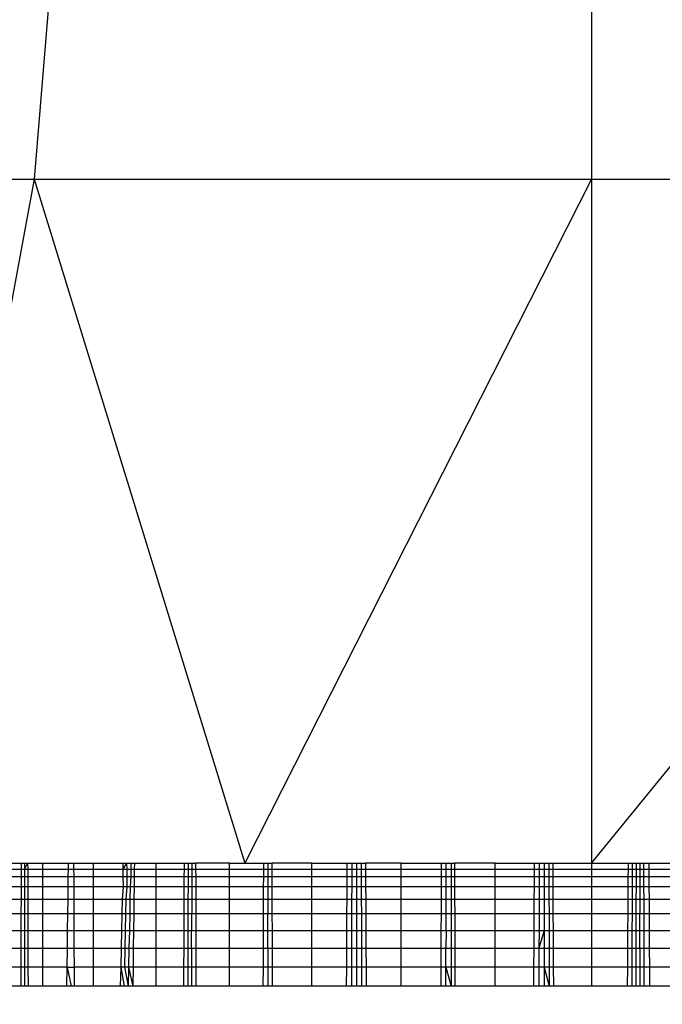
# Model space of a CAD drawing. Units: millimetres. Extents: x 33359 to 43965, y -2922 to 10726.
# Drawn here: x 39093 to 39098, y 6600 to 6608 of the extents above; entities that cross this region are included whole.
import ezdxf

# ---------------------------------------------------------------- set-up
doc = ezdxf.new("R2010")
doc.units = ezdxf.units.MM
doc.layers.add('Strefa bezpieczna', color=8, linetype='Continuous')
doc.dimstyles.get("Standard").update_dxf_attribs({"dimtxt": 180, "dimasz": 200, "dimexe": 0.18, "dimexo": 0.0625, "dimgap": 200, "dimtad": 0, "dimtih": 1, "dimtoh": 1, "dimlfac": 0.001, "dimzin": 0, "dimdsep": 46, "dimtxsty": 'Standard', "dimcen": 0.09, "dimse1": 1, "dimse2": 1, "dimadec": 0, "dimazin": 0, "dimtfac": 1, "dimtdec": 4, "dimtofl": 0, "dimtmove": 0, "dimatfit": 3, "dimfxl": 1, "dimtolj": 1, "dimtzin": 0, "dimarcsym": 0})

# ---------------------------------------------------------------- blocks, each defined once
blk = doc.blocks.new('*D1')
at = {"layer": 'Defpoints', "color": 0, "transparency": 16777216}
for p in [(43964.5235, 10607.4992), (43964.5235, 5359.5701), (35476.6384, 2678.8771)]:
    blk.add_point(p, dxfattribs=at)
at = {"layer": 'Strefa bezpieczna', "color": 0, "lineweight": -2, "transparency": 16777216}
for p, q in [((35676.6384, 10607.4992), (39250.581, 10607.4992)), ((43764.5235, 10607.4992), (40190.581, 10607.4992))]:
    blk.add_line(p, q, dxfattribs=at)
at = {"layer": 'Strefa bezpieczna', "color": 0, "transparency": 16777216}
for points in [[(35676.6384, 10640.8325), (35676.6384, 10574.1658), (35476.6384, 10607.4992)], [(43764.5235, 10640.8325), (43764.5235, 10574.1658), (43964.5235, 10607.4992)]]:
    blk.add_solid(points, dxfattribs=at)
at = {"layer": 'Strefa bezpieczna', "color": 0, "transparency": 16777216, "insert": (39720.581, 10607.4992), "char_height": 180, "attachment_point": 5}
blk.add_mtext('\\A1;8.49', dxfattribs=at)
blk = doc.blocks.new('*D2')
at = {"layer": 'Defpoints', "color": 0, "transparency": 16777216}
for p in [(42004.1415, 10057.7799), (42004.1415, 5590.0129), (37045.7638, 5366.5129)]:
    blk.add_point(p, dxfattribs=at)
at = {"layer": 'Strefa bezpieczna', "color": 0, "lineweight": -2, "transparency": 16777216}
for p, q in [((37245.7638, 10057.7799), (38897.4366, 10057.7799)), ((41804.1415, 10057.7799), (39837.4366, 10057.7799))]:
    blk.add_line(p, q, dxfattribs=at)
at = {"layer": 'Strefa bezpieczna', "color": 0, "transparency": 16777216}
for points in [[(37245.7638, 10091.1133), (37245.7638, 10024.4466), (37045.7638, 10057.7799)], [(41804.1415, 10091.1133), (41804.1415, 10024.4466), (42004.1415, 10057.7799)]]:
    blk.add_solid(points, dxfattribs=at)
at = {"layer": 'Strefa bezpieczna', "color": 0, "transparency": 16777216, "insert": (39367.4366, 10057.7799), "char_height": 180, "attachment_point": 5}
blk.add_mtext('\\A1;4.96', dxfattribs=at)

msp = doc.modelspace()

# ---------------------------------------------------------------- linework, layer by layer
for p, q in [((39093.1134, 6612.051), (39092.6751, 6606.7345)), ((39097.2022, 6612.051), (39097.2022, 6606.7345)), ((39088.4566, 6606.7345), (39092.6751, 6606.7345)), ((39092.6751, 6606.7345), (39091.6399, 6601.1782)), ((39092.6751, 6606.7345), (39097.2022, 6606.7345)), ((39092.6751, 6606.7345), (39094.3864, 6601.1782)), ((39097.2022, 6606.7345), (39094.3864, 6601.1782)), ((39097.2022, 6606.7345), (39101.7293, 6606.7345)), ((39097.2022, 6606.7345), (39097.2022, 6601.1782)), ((39097.2022, 6601.1782), (39101.7293, 6606.7345)), ((39092.447, 6601.1782), (39092.5962, 6601.1782)), ((39092.5694, 6601.1782), (39092.5693, 6601.1292)), ((39092.5962, 6601.1782), (39092.6231, 6601.1782)), ((39092.5962, 6601.1782), (39092.5962, 6601.1292)), ((39092.6231, 6601.1782), (39092.5962, 6601.1292)), ((39092.6231, 6601.1782), (39092.7472, 6601.1782)), ((39092.6231, 6601.1782), (39092.6233, 6601.1292)), ((39092.7472, 6601.1782), (39092.9549, 6601.1782)), ((39092.7472, 6601.1292), (39092.7472, 6601.1782)), ((39092.9542, 6601.1292), (39092.9549, 6601.1782)), ((39092.9549, 6601.1782), (39092.999, 6601.1782)), ((39092.999, 6601.1782), (39093.1572, 6601.1782)), ((39092.9993, 6601.1292), (39092.999, 6601.1782)), ((39093.1572, 6601.1782), (39093.3959, 6601.1782)), ((39093.1572, 6601.1292), (39093.1572, 6601.1782)), ((39093.3959, 6601.1782), (39093.3964, 6601.1292)), ((39093.3959, 6601.1782), (39093.4265, 6601.1782)), ((39093.4265, 6601.1782), (39093.3964, 6601.1292)), ((39093.4265, 6601.1782), (39093.4272, 6601.1292)), ((39093.4265, 6601.1782), (39093.4599, 6601.1782)), ((39093.4599, 6601.1782), (39093.4607, 6601.1292)), ((39093.4599, 6601.1782), (39093.4899, 6601.1782)), ((39093.4899, 6601.1782), (39093.4893, 6601.1292)), ((39093.4899, 6601.1782), (39093.6667, 6601.1782)), ((39093.6667, 6601.1782), (39093.8931, 6601.1782)), ((39093.6667, 6601.1292), (39093.6667, 6601.1782)), ((39093.8931, 6601.1782), (39093.8929, 6601.1292)), ((39093.8931, 6601.1782), (39093.9552, 6601.1782)), ((39093.9257, 6601.1782), (39093.9256, 6601.1292)), ((39093.9552, 6601.1782), (39093.9551, 6600.8853)), ((39093.9552, 6601.1782), (39093.9874, 6601.1782)), ((39093.9874, 6601.1782), (39093.9875, 6601.1292)), ((39094.2633, 6601.1782), (39093.9874, 6601.1782)), ((39094.2633, 6601.1782), (39094.3864, 6601.1782)), ((39094.2633, 6601.1292), (39094.2633, 6601.1782)), ((39094.3864, 6601.1782), (39094.5404, 6601.1782)), ((39094.5403, 6601.1292), (39094.5404, 6601.1782)), ((39094.5404, 6601.1782), (39094.5743, 6601.1782)), ((39094.5743, 6601.1782), (39094.5739, 6600.8853)), ((39094.5743, 6601.1782), (39094.6096, 6601.1782)), ((39094.6097, 6601.1292), (39094.6096, 6601.1782)), ((39094.9323, 6601.1782), (39094.6096, 6601.1782)), ((39094.9323, 6601.1292), (39094.9323, 6601.1782)), ((39094.9323, 6601.1782), (39095.2185, 6601.1782)), ((39095.2183, 6601.1292), (39095.2185, 6601.1782)), ((39095.2185, 6601.1782), (39095.2552, 6601.1782)), ((39095.2552, 6601.1782), (39095.2551, 6601.1292)), ((39095.2552, 6601.1782), (39095.293, 6601.1782)), ((39095.293, 6601.1782), (39095.3318, 6601.1782)), ((39095.293, 6601.1782), (39095.293, 6601.1292)), ((39095.3318, 6601.1782), (39095.3668, 6601.1782)), ((39095.3318, 6601.1782), (39095.332, 6601.1292)), ((39095.3668, 6601.1782), (39095.3671, 6601.1292)), ((39095.6572, 6601.1782), (39095.3668, 6601.1782)), ((39095.6572, 6601.1782), (39095.9817, 6601.1782)), ((39095.6572, 6601.1292), (39095.6572, 6601.1782)), ((39095.9817, 6601.1782), (39095.9815, 6601.1292)), ((39095.9817, 6601.1782), (39096.0214, 6601.1782)), ((39096.0213, 6601.1292), (39096.0214, 6601.1782)), ((39096.0214, 6601.1782), (39096.0617, 6601.1782)), ((39096.0617, 6601.1782), (39096.0893, 6601.1782)), ((39096.0617, 6601.1782), (39096.0618, 6601.1292)), ((39096.0893, 6601.1782), (39096.0895, 6601.1292)), ((39096.4201, 6601.1782), (39096.0893, 6601.1782)), ((39096.4201, 6601.1782), (39096.7365, 6601.1782)), ((39096.4201, 6601.1292), (39096.4201, 6601.1782)), ((39096.7365, 6601.1782), (39096.7363, 6601.1292)), ((39096.7365, 6601.1782), (39096.7774, 6601.1782)), ((39096.7774, 6601.1782), (39096.7773, 6601.1292)), ((39096.7774, 6601.1782), (39096.8187, 6601.1782)), ((39096.8187, 6601.1782), (39096.8557, 6601.1782)), ((39096.8187, 6601.1782), (39096.8187, 6601.1292)), ((39096.8557, 6601.1782), (39096.8869, 6601.1782)), ((39096.8557, 6601.1782), (39096.8559, 6601.1292)), ((39096.8869, 6601.1782), (39097.2022, 6601.1782)), ((39096.8869, 6601.1782), (39096.8872, 6601.1292)), ((39097.2022, 6601.1782), (39097.2022, 6601.1292)), ((39097.2022, 6601.1782), (39097.5018, 6601.1782)), ((39097.5015, 6601.1292), (39097.5018, 6601.1782)), ((39097.5018, 6601.1782), (39097.5332, 6601.1782)), ((39097.5332, 6601.1782), (39097.533, 6601.1292)), ((39097.5332, 6601.1782), (39097.5642, 6601.1782)), ((39097.5642, 6601.1782), (39097.5641, 6601.1292)), ((39097.5642, 6601.1782), (39097.595, 6601.1782)), ((39097.595, 6601.1782), (39097.5949, 6600.8853)), ((39097.595, 6601.1782), (39097.6254, 6601.1782)), ((39097.6254, 6601.1782), (39097.668, 6601.1782)), ((39097.6254, 6601.1782), (39097.6255, 6601.1292)), ((39097.668, 6601.1782), (39097.9844, 6601.1782)), ((39097.668, 6601.1782), (39097.6682, 6601.1292)), ((39092.447, 6601.1292), (39092.5693, 6601.1292)), ((39092.447, 6601.0692), (39092.5693, 6601.0692)), ((39092.5693, 6601.0692), (39092.5692, 6600.9872)), ((39092.5693, 6601.1292), (39092.5962, 6601.1292)), ((39092.5693, 6601.1292), (39092.5693, 6601.0692)), ((39092.5693, 6601.0692), (39092.5962, 6601.0692)), ((39092.5962, 6601.1292), (39092.5962, 6601.0692)), ((39092.5962, 6601.1292), (39092.6233, 6601.1292)), ((39092.5962, 6601.0692), (39092.5963, 6600.9872)), ((39092.5962, 6601.0692), (39092.6234, 6601.0692)), ((39092.6233, 6601.1292), (39092.6234, 6601.0692)), ((39092.6233, 6601.1292), (39092.7472, 6601.1292)), ((39092.6234, 6601.0692), (39092.6237, 6600.9872)), ((39092.6234, 6601.0692), (39092.7472, 6601.0692)), ((39092.7472, 6601.0692), (39092.7472, 6601.1292)), ((39092.7472, 6601.1292), (39092.9542, 6601.1292)), ((39092.7472, 6600.9872), (39092.7472, 6601.0692)), ((39092.7472, 6601.0692), (39092.9534, 6601.0692)), ((39092.9523, 6600.9872), (39092.9534, 6601.0692)), ((39092.9534, 6601.0692), (39092.9542, 6601.1292)), ((39092.9534, 6601.0692), (39092.9995, 6601.0692)), ((39092.9542, 6601.1292), (39092.9993, 6601.1292)), ((39092.9995, 6601.0692), (39092.9993, 6601.1292)), ((39092.9993, 6601.1292), (39093.1572, 6601.1292)), ((39092.9999, 6600.9872), (39092.9995, 6601.0692)), ((39092.9995, 6601.0692), (39093.1572, 6601.0692)), ((39093.1572, 6601.0692), (39093.1572, 6601.1292)), ((39093.1572, 6601.1292), (39093.3964, 6601.1292)), ((39093.1572, 6600.9872), (39093.1572, 6601.0692)), ((39093.1572, 6601.0692), (39093.397, 6601.0692)), ((39093.3964, 6601.1292), (39093.397, 6601.0692)), ((39093.3964, 6601.1292), (39093.4272, 6601.1292)), ((39093.397, 6601.0692), (39093.3978, 6600.9872)), ((39093.397, 6601.0692), (39093.428, 6601.0692)), ((39093.4272, 6601.1292), (39093.428, 6601.0692)), ((39093.4272, 6601.1292), (39093.4607, 6601.1292)), ((39093.428, 6601.0692), (39093.429, 6600.9872)), ((39093.428, 6601.0692), (39093.4617, 6601.0692)), ((39093.4617, 6601.0692), (39093.4561, 6600.9872)), ((39093.4607, 6601.1292), (39093.4617, 6601.0692)), ((39093.4607, 6601.1292), (39093.4893, 6601.1292)), ((39093.4617, 6601.0692), (39093.4885, 6601.0692)), ((39093.4885, 6601.0692), (39093.4874, 6600.9872)), ((39093.4893, 6601.1292), (39093.4885, 6601.0692)), ((39093.4885, 6601.0692), (39093.6667, 6601.0692)), ((39093.4893, 6601.1292), (39093.6667, 6601.1292)), ((39093.6667, 6601.0692), (39093.6667, 6601.1292)), ((39093.6667, 6601.1292), (39093.8929, 6601.1292)), ((39093.6667, 6600.9872), (39093.6667, 6601.0692)), ((39093.6667, 6601.0692), (39093.8927, 6601.0692)), ((39093.8927, 6601.0692), (39093.8923, 6600.9872)), ((39093.8929, 6601.1292), (39093.8927, 6601.0692)), ((39093.8927, 6601.0692), (39093.9255, 6601.0692)), ((39093.8929, 6601.1292), (39093.9256, 6601.1292)), ((39093.9255, 6601.0692), (39093.9254, 6600.9872)), ((39093.9256, 6601.1292), (39093.9255, 6601.0692)), ((39093.9255, 6601.0692), (39093.9877, 6601.0692)), ((39093.9256, 6601.1292), (39093.9875, 6601.1292)), ((39093.9875, 6601.1292), (39093.9877, 6601.0692)), ((39093.9875, 6601.1292), (39094.2633, 6601.1292)), ((39093.9877, 6601.0692), (39093.9878, 6600.9872)), ((39093.9877, 6601.0692), (39094.2633, 6601.0692)), ((39094.2633, 6601.0692), (39094.2633, 6601.1292)), ((39094.2633, 6601.1292), (39094.5403, 6601.1292)), ((39094.2633, 6600.9872), (39094.2633, 6601.0692)), ((39094.2633, 6601.0692), (39094.54, 6601.0692)), ((39094.5397, 6600.9872), (39094.54, 6601.0692)), ((39094.54, 6601.0692), (39094.5403, 6601.1292)), ((39094.54, 6601.0692), (39094.6097, 6601.0692)), ((39094.5403, 6601.1292), (39094.6097, 6601.1292)), ((39094.6097, 6601.0692), (39094.6097, 6601.1292)), ((39094.6097, 6601.1292), (39094.9323, 6601.1292)), ((39094.6098, 6600.9872), (39094.6097, 6601.0692)), ((39094.6097, 6601.0692), (39094.9323, 6601.0692)), ((39094.9323, 6601.0692), (39094.9323, 6601.1292)), ((39094.9323, 6601.1292), (39095.2183, 6601.1292)), ((39094.9323, 6600.9872), (39094.9323, 6601.0692)), ((39094.9323, 6601.0692), (39095.218, 6601.0692)), ((39095.2175, 6600.9872), (39095.218, 6601.0692)), ((39095.218, 6601.0692), (39095.2183, 6601.1292)), ((39095.218, 6601.0692), (39095.2549, 6601.0692)), ((39095.2183, 6601.1292), (39095.2551, 6601.1292)), ((39095.2549, 6601.0692), (39095.2547, 6600.9872)), ((39095.2551, 6601.1292), (39095.2549, 6601.0692)), ((39095.2549, 6601.0692), (39095.293, 6601.0692)), ((39095.2551, 6601.1292), (39095.293, 6601.1292)), ((39095.293, 6601.1292), (39095.293, 6601.0692)), ((39095.293, 6601.1292), (39095.332, 6601.1292)), ((39095.293, 6601.0692), (39095.293, 6600.9872)), ((39095.293, 6601.0692), (39095.3321, 6601.0692)), ((39095.332, 6601.1292), (39095.3321, 6601.0692)), ((39095.332, 6601.1292), (39095.3671, 6601.1292)), ((39095.3321, 6601.0692), (39095.3323, 6600.9872)), ((39095.3321, 6601.0692), (39095.3674, 6601.0692)), ((39095.3671, 6601.1292), (39095.3674, 6601.0692)), ((39095.3671, 6601.1292), (39095.6572, 6601.1292)), ((39095.3674, 6601.0692), (39095.3679, 6600.9872)), ((39095.3674, 6601.0692), (39095.6572, 6601.0692)), ((39095.6572, 6601.0692), (39095.6572, 6601.1292)), ((39095.6572, 6601.1292), (39095.9815, 6601.1292)), ((39095.6572, 6600.9872), (39095.6572, 6601.0692)), ((39095.6572, 6601.0692), (39095.9812, 6601.0692)), ((39095.9812, 6601.0692), (39095.9809, 6600.9872)), ((39095.9815, 6601.1292), (39095.9812, 6601.0692)), ((39095.9812, 6601.0692), (39096.0212, 6601.0692)), ((39095.9815, 6601.1292), (39096.0213, 6601.1292)), ((39096.0211, 6600.9872), (39096.0212, 6601.0692)), ((39096.0212, 6601.0692), (39096.0213, 6601.1292)), ((39096.0212, 6601.0692), (39096.0619, 6601.0692)), ((39096.0213, 6601.1292), (39096.0618, 6601.1292)), ((39096.0618, 6601.1292), (39096.0619, 6601.0692)), ((39096.0618, 6601.1292), (39096.0895, 6601.1292)), ((39096.0619, 6601.0692), (39096.062, 6600.9872)), ((39096.0619, 6601.0692), (39096.0898, 6601.0692)), ((39096.0895, 6601.1292), (39096.0898, 6601.0692)), ((39096.0895, 6601.1292), (39096.4201, 6601.1292)), ((39096.0898, 6601.0692), (39096.0901, 6600.9872)), ((39096.0898, 6601.0692), (39096.4201, 6601.0692)), ((39096.4201, 6601.0692), (39096.4201, 6601.1292)), ((39096.4201, 6601.1292), (39096.7363, 6601.1292)), ((39096.4201, 6600.9872), (39096.4201, 6601.0692)), ((39096.4201, 6601.0692), (39096.7359, 6601.0692)), ((39096.7359, 6601.0692), (39096.7355, 6600.9872)), ((39096.7363, 6601.1292), (39096.7359, 6601.0692)), ((39096.7359, 6601.0692), (39096.7772, 6601.0692)), ((39096.7363, 6601.1292), (39096.7773, 6601.1292)), ((39096.7772, 6601.0692), (39096.7769, 6600.9872)), ((39096.7773, 6601.1292), (39096.7772, 6601.0692)), ((39096.7772, 6601.0692), (39096.8187, 6601.0692)), ((39096.7773, 6601.1292), (39096.8187, 6601.1292)), ((39096.8187, 6601.1292), (39096.8187, 6601.0692)), ((39096.8187, 6601.1292), (39096.8559, 6601.1292)), ((39096.8187, 6601.0692), (39096.8188, 6600.9872)), ((39096.8187, 6601.0692), (39096.8561, 6601.0692)), ((39096.8559, 6601.1292), (39096.8561, 6601.0692)), ((39096.8559, 6601.1292), (39096.8872, 6601.1292)), ((39096.8561, 6601.0692), (39096.8564, 6600.9872)), ((39096.8561, 6601.0692), (39096.8876, 6601.0692)), ((39096.8872, 6601.1292), (39096.8876, 6601.0692)), ((39096.8872, 6601.1292), (39097.2022, 6601.1292)), ((39096.8876, 6601.0692), (39096.888, 6600.9872)), ((39096.8876, 6601.0692), (39097.2022, 6601.0692)), ((39097.2022, 6601.1292), (39097.2022, 6601.0692)), ((39097.2022, 6601.1292), (39097.5015, 6601.1292)), ((39097.2022, 6601.0692), (39097.2022, 6600.9872)), ((39097.2022, 6601.0692), (39097.5011, 6601.0692)), ((39097.5005, 6600.9872), (39097.5011, 6601.0692)), ((39097.5011, 6601.0692), (39097.5015, 6601.1292)), ((39097.5011, 6601.0692), (39097.5327, 6601.0692)), ((39097.5015, 6601.1292), (39097.533, 6601.1292)), ((39097.5327, 6601.0692), (39097.5323, 6600.9872)), ((39097.533, 6601.1292), (39097.5327, 6601.0692)), ((39097.5327, 6601.0692), (39097.564, 6601.0692)), ((39097.533, 6601.1292), (39097.5641, 6601.1292)), ((39097.564, 6601.0692), (39097.5638, 6600.9872)), ((39097.5641, 6601.1292), (39097.564, 6601.0692)), ((39097.564, 6601.0692), (39097.6256, 6601.0692)), ((39097.5641, 6601.1292), (39097.6255, 6601.1292)), ((39097.6255, 6601.1292), (39097.6256, 6601.0692)), ((39097.6255, 6601.1292), (39097.6682, 6601.1292)), ((39097.6256, 6601.0692), (39097.6258, 6600.9872)), ((39097.6256, 6601.0692), (39097.6686, 6601.0692)), ((39097.6682, 6601.1292), (39097.6686, 6601.0692)), ((39097.6682, 6601.1292), (39097.9844, 6601.1292)), ((39097.6686, 6601.0692), (39097.669, 6600.9872)), ((39097.6686, 6601.0692), (39097.9844, 6601.0692)), ((39092.5692, 6600.9872), (39092.447, 6600.9872)), ((39092.5692, 6600.9872), (39092.5691, 6600.8853)), ((39092.5963, 6600.9872), (39092.5692, 6600.9872)), ((39092.5963, 6600.9872), (39092.5964, 6600.8853)), ((39092.6237, 6600.9872), (39092.5963, 6600.9872)), ((39092.6237, 6600.9872), (39092.6239, 6600.8853)), ((39092.7472, 6600.9872), (39092.6237, 6600.9872)), ((39092.7472, 6600.8853), (39092.7472, 6600.9872)), ((39092.9523, 6600.9872), (39092.7472, 6600.9872)), ((39092.951, 6600.8853), (39092.9523, 6600.9872)), ((39092.9999, 6600.9872), (39092.9523, 6600.9872)), ((39093.0003, 6600.8853), (39092.9999, 6600.9872)), ((39093.1572, 6600.9872), (39092.9999, 6600.9872)), ((39093.1572, 6600.8853), (39093.1572, 6600.9872)), ((39093.3978, 6600.9872), (39093.1572, 6600.9872)), ((39093.3978, 6600.9872), (39093.3899, 6600.8853)), ((39093.429, 6600.9872), (39093.3978, 6600.9872)), ((39093.429, 6600.9872), (39093.4205, 6600.8853)), ((39093.4561, 6600.9872), (39093.429, 6600.9872)), ((39093.4561, 6600.9872), (39093.454, 6600.8853)), ((39093.4874, 6600.9872), (39093.4561, 6600.9872)), ((39093.4874, 6600.9872), (39093.486, 6600.8853)), ((39093.6667, 6600.9872), (39093.4874, 6600.9872)), ((39093.6667, 6600.8853), (39093.6667, 6600.9872)), ((39093.8923, 6600.9872), (39093.6667, 6600.9872)), ((39093.8923, 6600.9872), (39093.8919, 6600.8853)), ((39093.9254, 6600.9872), (39093.8923, 6600.9872)), ((39093.9254, 6600.9872), (39093.9252, 6600.8853)), ((39093.9878, 6600.9872), (39093.9254, 6600.9872)), ((39093.9878, 6600.9872), (39093.988, 6600.8853)), ((39094.2633, 6600.9872), (39093.9878, 6600.9872)), ((39094.2633, 6600.8853), (39094.2633, 6600.9872)), ((39094.5397, 6600.9872), (39094.2633, 6600.9872)), ((39094.5393, 6600.8853), (39094.5397, 6600.9872)), ((39094.6098, 6600.9872), (39094.5397, 6600.9872)), ((39094.6099, 6600.8853), (39094.6098, 6600.9872)), ((39094.9323, 6600.9872), (39094.6098, 6600.9872)), ((39094.9323, 6600.8853), (39094.9323, 6600.9872)), ((39095.2175, 6600.9872), (39094.9323, 6600.9872)), ((39095.217, 6600.8853), (39095.2175, 6600.9872)), ((39095.2547, 6600.9872), (39095.2175, 6600.9872)), ((39095.2547, 6600.9872), (39095.2544, 6600.8853)), ((39095.293, 6600.9872), (39095.2547, 6600.9872)), ((39095.293, 6600.9872), (39095.293, 6600.8853)), ((39095.3323, 6600.9872), (39095.293, 6600.9872)), ((39095.3323, 6600.9872), (39095.3326, 6600.8853)), ((39095.3679, 6600.9872), (39095.3323, 6600.9872)), ((39095.3679, 6600.9872), (39095.3685, 6600.8853)), ((39095.6572, 6600.9872), (39095.3679, 6600.9872)), ((39095.6572, 6600.8853), (39095.6572, 6600.9872)), ((39095.9809, 6600.9872), (39095.6572, 6600.9872)), ((39095.9809, 6600.9872), (39095.9805, 6600.8853)), ((39096.0211, 6600.9872), (39095.9809, 6600.9872)), ((39096.021, 6600.8853), (39096.0211, 6600.9872)), ((39096.062, 6600.9872), (39096.0211, 6600.9872)), ((39096.062, 6600.9872), (39096.0622, 6600.8853)), ((39096.0901, 6600.9872), (39096.062, 6600.9872)), ((39096.0901, 6600.9872), (39096.0905, 6600.8853)), ((39096.4201, 6600.9872), (39096.0901, 6600.9872)), ((39096.4201, 6600.8853), (39096.4201, 6600.9872)), ((39096.7355, 6600.9872), (39096.4201, 6600.9872)), ((39096.7355, 6600.9872), (39096.7349, 6600.8853)), ((39096.7769, 6600.9872), (39096.7355, 6600.9872)), ((39096.7769, 6600.9872), (39096.7767, 6600.8853)), ((39096.8188, 6600.9872), (39096.7769, 6600.9872)), ((39096.8188, 6600.9872), (39096.8188, 6600.8853)), ((39096.8564, 6600.9872), (39096.8188, 6600.9872)), ((39096.8564, 6600.9872), (39096.8568, 6600.8853)), ((39096.888, 6600.9872), (39096.8564, 6600.9872)), ((39096.888, 6600.9872), (39096.8886, 6600.8853)), ((39097.2022, 6600.9872), (39096.888, 6600.9872)), ((39097.2022, 6600.9872), (39097.2022, 6600.8853)), ((39097.5005, 6600.9872), (39097.2022, 6600.9872)), ((39097.4998, 6600.8853), (39097.5005, 6600.9872)), ((39097.5323, 6600.9872), (39097.5005, 6600.9872)), ((39097.5323, 6600.9872), (39097.5318, 6600.8853)), ((39097.5638, 6600.9872), (39097.5323, 6600.9872)), ((39097.5638, 6600.9872), (39097.5635, 6600.8853)), ((39097.6258, 6600.9872), (39097.5638, 6600.9872)), ((39097.6258, 6600.9872), (39097.6259, 6600.8853)), ((39097.669, 6600.9872), (39097.6258, 6600.9872)), ((39097.669, 6600.9872), (39097.6696, 6600.8853)), ((39097.9844, 6600.9872), (39097.669, 6600.9872)), ((39092.447, 6600.8853), (39092.5691, 6600.8853)), ((39092.5691, 6600.8853), (39092.5689, 6600.766)), ((39092.5691, 6600.8853), (39092.5964, 6600.8853)), ((39092.5964, 6600.8853), (39092.5965, 6600.766)), ((39092.5964, 6600.8853), (39092.6239, 6600.8853)), ((39092.6239, 6600.8853), (39092.6243, 6600.766)), ((39092.6239, 6600.8853), (39092.7472, 6600.8853)), ((39092.7472, 6600.766), (39092.7472, 6600.8853)), ((39092.7472, 6600.8853), (39092.951, 6600.8853)), ((39092.9494, 6600.766), (39092.951, 6600.8853)), ((39092.951, 6600.8853), (39093.0003, 6600.8853)), ((39093.0009, 6600.766), (39093.0003, 6600.8853)), ((39093.0003, 6600.8853), (39093.1572, 6600.8853)), ((39093.1572, 6600.766), (39093.1572, 6600.8853)), ((39093.1572, 6600.8853), (39093.3899, 6600.8853)), ((39093.3899, 6600.8853), (39093.3874, 6600.766)), ((39093.3899, 6600.8853), (39093.4205, 6600.8853)), ((39093.4205, 6600.8853), (39093.4181, 6600.766)), ((39093.4205, 6600.8853), (39093.454, 6600.8853)), ((39093.454, 6600.8853), (39093.4516, 6600.766)), ((39093.454, 6600.8853), (39093.486, 6600.8853)), ((39093.486, 6600.8853), (39093.4844, 6600.766)), ((39093.486, 6600.8853), (39093.6667, 6600.8853)), ((39093.6667, 6600.766), (39093.6667, 6600.8853)), ((39093.6667, 6600.8853), (39093.8919, 6600.8853)), ((39093.8919, 6600.8853), (39093.8914, 6600.766)), ((39093.8919, 6600.8853), (39093.9252, 6600.8853)), ((39093.9252, 6600.8853), (39093.925, 6600.766)), ((39093.9252, 6600.8853), (39093.9551, 6600.8853)), ((39093.9551, 6600.8853), (39093.9551, 6600.766)), ((39093.9551, 6600.8853), (39093.988, 6600.8853)), ((39093.988, 6600.8853), (39093.9883, 6600.766)), ((39093.988, 6600.8853), (39094.2633, 6600.8853)), ((39094.2633, 6600.766), (39094.2633, 6600.8853)), ((39094.2633, 6600.8853), (39094.5393, 6600.8853)), ((39094.5389, 6600.766), (39094.5393, 6600.8853)), ((39094.5393, 6600.8853), (39094.5739, 6600.8853)), ((39094.5739, 6600.8853), (39094.5737, 6600.766)), ((39094.5739, 6600.8853), (39094.6099, 6600.8853)), ((39094.6101, 6600.766), (39094.6099, 6600.8853)), ((39094.6099, 6600.8853), (39094.9323, 6600.8853)), ((39094.9323, 6600.766), (39094.9323, 6600.8853)), ((39094.9323, 6600.8853), (39095.217, 6600.8853)), ((39095.2164, 6600.766), (39095.217, 6600.8853)), ((39095.217, 6600.8853), (39095.2544, 6600.8853)), ((39095.2544, 6600.8853), (39095.2541, 6600.766)), ((39095.2544, 6600.8853), (39095.293, 6600.8853)), ((39095.293, 6600.8853), (39095.293, 6600.766)), ((39095.293, 6600.8853), (39095.3326, 6600.8853)), ((39095.3326, 6600.8853), (39095.333, 6600.766)), ((39095.3326, 6600.8853), (39095.3685, 6600.8853)), ((39095.3685, 6600.8853), (39095.3692, 6600.766)), ((39095.3685, 6600.8853), (39095.6572, 6600.8853)), ((39095.6572, 6600.766), (39095.6572, 6600.8853)), ((39095.6572, 6600.8853), (39095.9805, 6600.8853)), ((39095.9805, 6600.8853), (39095.98, 6600.766)), ((39095.9805, 6600.8853), (39096.021, 6600.8853)), ((39096.0208, 6600.766), (39096.021, 6600.8853)), ((39096.021, 6600.8853), (39096.0622, 6600.8853)), ((39096.0622, 6600.8853), (39096.0624, 6600.766)), ((39096.0622, 6600.8853), (39096.0905, 6600.8853)), ((39096.0905, 6600.8853), (39096.091, 6600.766)), ((39096.0905, 6600.8853), (39096.4201, 6600.8853)), ((39096.4201, 6600.766), (39096.4201, 6600.8853)), ((39096.4201, 6600.8853), (39096.7349, 6600.8853)), ((39096.7349, 6600.8853), (39096.7343, 6600.766)), ((39096.7349, 6600.8853), (39096.7767, 6600.8853)), ((39096.7767, 6600.8853), (39096.7764, 6600.766)), ((39096.7767, 6600.8853), (39096.8188, 6600.8853)), ((39096.8188, 6600.8853), (39096.8188, 6600.766)), ((39096.8188, 6600.8853), (39096.8568, 6600.8853)), ((39096.8568, 6600.8853), (39096.8572, 6600.766)), ((39096.8568, 6600.8853), (39096.8886, 6600.8853)), ((39096.8886, 6600.8853), (39096.8893, 6600.766)), ((39096.8886, 6600.8853), (39097.2022, 6600.8853)), ((39097.2022, 6600.8853), (39097.2022, 6600.766)), ((39097.2022, 6600.8853), (39097.4998, 6600.8853)), ((39097.499, 6600.766), (39097.4998, 6600.8853)), ((39097.4998, 6600.8853), (39097.5318, 6600.8853)), ((39097.5318, 6600.8853), (39097.5313, 6600.766)), ((39097.5318, 6600.8853), (39097.5635, 6600.8853)), ((39097.5635, 6600.8853), (39097.5632, 6600.766)), ((39097.5635, 6600.8853), (39097.5949, 6600.8853)), ((39097.5949, 6600.8853), (39097.5948, 6600.766)), ((39097.5949, 6600.8853), (39097.6259, 6600.8853)), ((39097.6259, 6600.8853), (39097.6262, 6600.766)), ((39097.6259, 6600.8853), (39097.6696, 6600.8853)), ((39097.6696, 6600.8853), (39097.6702, 6600.766)), ((39097.6696, 6600.8853), (39097.9844, 6600.8853)), ((39092.5689, 6600.766), (39092.447, 6600.766)), ((39092.5689, 6600.766), (39092.5688, 6600.6322)), ((39092.5965, 6600.766), (39092.5689, 6600.766)), ((39092.5965, 6600.766), (39092.5966, 6600.6322)), ((39092.6243, 6600.766), (39092.5965, 6600.766)), ((39092.6243, 6600.766), (39092.6246, 6600.6322)), ((39092.7472, 6600.766), (39092.6243, 6600.766)), ((39092.7472, 6600.6322), (39092.7472, 6600.766)), ((39092.9494, 6600.766), (39092.7472, 6600.766)), ((39092.9476, 6600.6322), (39092.9494, 6600.766)), ((39093.0009, 6600.766), (39092.9494, 6600.766)), ((39093.0014, 6600.6322), (39093.0009, 6600.766)), ((39093.1572, 6600.766), (39093.0009, 6600.766)), ((39093.1572, 6600.6322), (39093.1572, 6600.766)), ((39093.3874, 6600.766), (39093.1572, 6600.766)), ((39093.3874, 6600.766), (39093.3846, 6600.6322)), ((39093.4181, 6600.766), (39093.3874, 6600.766)), ((39093.4181, 6600.766), (39093.4153, 6600.6322)), ((39093.4516, 6600.766), (39093.4181, 6600.766)), ((39093.4516, 6600.766), (39093.4489, 6600.6322)), ((39093.4844, 6600.766), (39093.4516, 6600.766)), ((39093.4844, 6600.766), (39093.4826, 6600.6322)), ((39093.6667, 6600.766), (39093.4844, 6600.766)), ((39093.6667, 6600.6322), (39093.6667, 6600.766)), ((39093.8914, 6600.766), (39093.6667, 6600.766)), ((39093.8914, 6600.766), (39093.8909, 6600.6322)), ((39093.925, 6600.766), (39093.8914, 6600.766)), ((39093.925, 6600.766), (39093.9247, 6600.6322)), ((39093.9551, 6600.766), (39093.925, 6600.766)), ((39093.955, 6600.4872), (39093.9551, 6600.766)), ((39093.9883, 6600.766), (39093.9551, 6600.766)), ((39093.9883, 6600.766), (39093.9886, 6600.6322)), ((39094.2633, 6600.766), (39093.9883, 6600.766)), ((39094.2633, 6600.6322), (39094.2633, 6600.766)), ((39094.5389, 6600.766), (39094.2633, 6600.766)), ((39094.5384, 6600.6322), (39094.5389, 6600.766)), ((39094.5737, 6600.766), (39094.5389, 6600.766)), ((39094.5734, 6600.4872), (39094.5737, 6600.766)), ((39094.6101, 6600.766), (39094.5737, 6600.766)), ((39094.6102, 6600.6322), (39094.6101, 6600.766)), ((39094.9323, 6600.766), (39094.6101, 6600.766)), ((39094.9323, 6600.6322), (39094.9323, 6600.766)), ((39095.2164, 6600.766), (39094.9323, 6600.766)), ((39095.2157, 6600.6322), (39095.2164, 6600.766)), ((39095.2541, 6600.766), (39095.2164, 6600.766)), ((39095.2541, 6600.766), (39095.2537, 6600.6322)), ((39095.293, 6600.766), (39095.2541, 6600.766)), ((39095.293, 6600.766), (39095.293, 6600.6322)), ((39095.333, 6600.766), (39095.293, 6600.766)), ((39095.333, 6600.766), (39095.3333, 6600.6322)), ((39095.3692, 6600.766), (39095.333, 6600.766)), ((39095.3692, 6600.766), (39095.37, 6600.6322)), ((39095.6572, 6600.766), (39095.3692, 6600.766)), ((39095.6572, 6600.6322), (39095.6572, 6600.766)), ((39095.98, 6600.766), (39095.6572, 6600.766)), ((39095.98, 6600.766), (39095.9795, 6600.6322)), ((39096.0208, 6600.766), (39095.98, 6600.766)), ((39096.0207, 6600.6322), (39096.0208, 6600.766)), ((39096.0624, 6600.766), (39096.0208, 6600.766)), ((39096.0624, 6600.766), (39096.0626, 6600.6322)), ((39096.091, 6600.766), (39096.0624, 6600.766)), ((39096.091, 6600.766), (39096.0916, 6600.6322)), ((39096.4201, 6600.766), (39096.091, 6600.766)), ((39096.4201, 6600.6322), (39096.4201, 6600.766)), ((39096.7343, 6600.766), (39096.4201, 6600.766)), ((39096.7343, 6600.766), (39096.7335, 6600.6322)), ((39096.7764, 6600.766), (39096.7343, 6600.766)), ((39096.7764, 6600.766), (39096.776, 6600.6322)), ((39096.8188, 6600.766), (39096.7764, 6600.766)), ((39096.8188, 6600.766), (39096.8189, 6600.6322)), ((39096.8572, 6600.766), (39096.8188, 6600.766)), ((39096.8572, 6600.766), (39096.8577, 6600.6322)), ((39096.8893, 6600.766), (39096.8572, 6600.766)), ((39096.8893, 6600.766), (39096.8901, 6600.6322)), ((39097.2022, 6600.766), (39096.8893, 6600.766)), ((39097.2022, 6600.766), (39097.2022, 6600.6322)), ((39097.499, 6600.766), (39097.2022, 6600.766)), ((39097.4981, 6600.6322), (39097.499, 6600.766)), ((39097.5313, 6600.766), (39097.499, 6600.766)), ((39097.5313, 6600.766), (39097.5307, 6600.6322)), ((39097.5632, 6600.766), (39097.5313, 6600.766)), ((39097.5632, 6600.766), (39097.5629, 6600.6322)), ((39097.5948, 6600.766), (39097.5632, 6600.766)), ((39097.6262, 6600.766), (39097.5948, 6600.766)), ((39097.5948, 6600.4872), (39097.5948, 6600.766)), ((39097.6262, 6600.766), (39097.6264, 6600.6322)), ((39097.6702, 6600.766), (39097.6262, 6600.766)), ((39097.6702, 6600.766), (39097.671, 6600.6322)), ((39097.9844, 6600.766), (39097.6702, 6600.766)), ((39092.447, 6600.6322), (39092.5688, 6600.6322)), ((39092.5688, 6600.6322), (39092.5686, 6600.4872)), ((39092.5688, 6600.6322), (39092.5966, 6600.6322)), ((39092.5966, 6600.6322), (39092.5967, 6600.4872)), ((39092.5966, 6600.6322), (39092.6246, 6600.6322)), ((39092.6246, 6600.6322), (39092.625, 6600.4872)), ((39092.6246, 6600.6322), (39092.7472, 6600.6322)), ((39092.7472, 6600.4872), (39092.7472, 6600.6322)), ((39092.7472, 6600.6322), (39092.9476, 6600.6322)), ((39092.9456, 6600.4872), (39092.9476, 6600.6322)), ((39092.9476, 6600.6322), (39093.0014, 6600.6322)), ((39093.0021, 6600.4872), (39093.0014, 6600.6322)), ((39093.0014, 6600.6322), (39093.1572, 6600.6322)), ((39093.1572, 6600.4872), (39093.1572, 6600.6322)), ((39093.1572, 6600.6322), (39093.3846, 6600.6322)), ((39093.3846, 6600.6322), (39093.3816, 6600.4872)), ((39093.3846, 6600.6322), (39093.4153, 6600.6322)), ((39093.4153, 6600.6322), (39093.4123, 6600.4872)), ((39093.4153, 6600.6322), (39093.4489, 6600.6322)), ((39093.4489, 6600.6322), (39093.446, 6600.4872)), ((39093.4489, 6600.6322), (39093.4826, 6600.6322)), ((39093.4826, 6600.6322), (39093.4807, 6600.4872)), ((39093.4826, 6600.6322), (39093.6667, 6600.6322)), ((39093.6667, 6600.4872), (39093.6667, 6600.6322)), ((39093.6667, 6600.6322), (39093.8909, 6600.6322)), ((39093.8909, 6600.6322), (39093.8903, 6600.4872)), ((39093.8909, 6600.6322), (39093.9247, 6600.6322)), ((39093.9247, 6600.6322), (39093.9244, 6600.4872)), ((39093.9247, 6600.6322), (39093.9886, 6600.6322)), ((39093.9886, 6600.6322), (39093.9889, 6600.4872)), ((39093.9886, 6600.6322), (39094.2633, 6600.6322)), ((39094.2633, 6600.4872), (39094.2633, 6600.6322)), ((39094.2633, 6600.6322), (39094.5384, 6600.6322)), ((39094.5379, 6600.4872), (39094.5384, 6600.6322)), ((39094.5384, 6600.6322), (39094.6102, 6600.6322)), ((39094.6104, 6600.4872), (39094.6102, 6600.6322)), ((39094.6102, 6600.6322), (39094.9323, 6600.6322)), ((39094.9323, 6600.4872), (39094.9323, 6600.6322)), ((39094.9323, 6600.6322), (39095.2157, 6600.6322)), ((39095.2149, 6600.4872), (39095.2157, 6600.6322)), ((39095.2157, 6600.6322), (39095.2537, 6600.6322)), ((39095.2537, 6600.6322), (39095.2533, 6600.4872)), ((39095.2537, 6600.6322), (39095.293, 6600.6322)), ((39095.293, 6600.6322), (39095.293, 6600.4872)), ((39095.293, 6600.6322), (39095.3333, 6600.6322)), ((39095.3333, 6600.6322), (39095.3337, 6600.4872)), ((39095.3333, 6600.6322), (39095.37, 6600.6322)), ((39095.37, 6600.6322), (39095.3708, 6600.4872)), ((39095.37, 6600.6322), (39095.6572, 6600.6322)), ((39095.6572, 6600.4872), (39095.6572, 6600.6322)), ((39095.6572, 6600.6322), (39095.9795, 6600.6322)), ((39095.9795, 6600.6322), (39095.9789, 6600.4872)), ((39095.9795, 6600.6322), (39096.0207, 6600.6322)), ((39096.0207, 6600.6322), (39096.0205, 6600.4872)), ((39096.0207, 6600.6322), (39096.0626, 6600.6322)), ((39096.0626, 6600.6322), (39096.0628, 6600.4872)), ((39096.0626, 6600.6322), (39096.0916, 6600.6322)), ((39096.0916, 6600.6322), (39096.0922, 6600.4872)), ((39096.0916, 6600.6322), (39096.4201, 6600.6322)), ((39096.4201, 6600.4872), (39096.4201, 6600.6322)), ((39096.4201, 6600.6322), (39096.7335, 6600.6322)), ((39096.7335, 6600.6322), (39096.7327, 6600.4872)), ((39096.7335, 6600.6322), (39096.776, 6600.6322)), ((39096.776, 6600.6322), (39096.7756, 6600.4872)), ((39096.8189, 6600.6322), (39096.7756, 6600.4872)), ((39096.776, 6600.6322), (39096.8189, 6600.6322)), ((39096.8189, 6600.6322), (39096.8189, 6600.4872)), ((39096.8189, 6600.6322), (39096.8577, 6600.6322)), ((39096.8577, 6600.6322), (39096.8582, 6600.4872)), ((39096.8577, 6600.6322), (39096.8901, 6600.6322)), ((39096.8901, 6600.6322), (39096.8909, 6600.4872)), ((39096.8901, 6600.6322), (39097.2022, 6600.6322)), ((39097.2022, 6600.6322), (39097.2022, 6600.4872)), ((39097.2022, 6600.6322), (39097.4981, 6600.6322)), ((39097.4971, 6600.4872), (39097.4981, 6600.6322)), ((39097.4981, 6600.6322), (39097.5307, 6600.6322)), ((39097.5307, 6600.6322), (39097.53, 6600.4872)), ((39097.5307, 6600.6322), (39097.5629, 6600.6322)), ((39097.5629, 6600.6322), (39097.5625, 6600.4872)), ((39097.5629, 6600.6322), (39097.6264, 6600.6322)), ((39097.6264, 6600.6322), (39097.6267, 6600.4872)), ((39097.6264, 6600.6322), (39097.671, 6600.6322)), ((39097.671, 6600.6322), (39097.6718, 6600.4872)), ((39097.671, 6600.6322), (39097.9844, 6600.6322)), ((39092.447, 6600.4872), (39092.5686, 6600.4872)), ((39092.5686, 6600.4872), (39092.5685, 6600.3346)), ((39092.5686, 6600.4872), (39092.5967, 6600.4872)), ((39092.5967, 6600.4872), (39092.5968, 6600.3346)), ((39092.5967, 6600.4872), (39092.625, 6600.4872)), ((39092.625, 6600.4872), (39092.6254, 6600.3346)), ((39092.625, 6600.4872), (39092.7472, 6600.4872)), ((39092.7472, 6600.3346), (39092.7472, 6600.4872)), ((39092.7472, 6600.4872), (39092.9456, 6600.4872)), ((39092.9436, 6600.3346), (39092.9456, 6600.4872)), ((39092.9456, 6600.4872), (39093.0021, 6600.4872)), ((39093.0028, 6600.3346), (39093.0021, 6600.4872)), ((39093.0021, 6600.4872), (39093.1572, 6600.4872)), ((39093.1572, 6600.3346), (39093.1572, 6600.4872)), ((39093.1572, 6600.4872), (39093.3816, 6600.4872)), ((39093.3816, 6600.4872), (39093.3785, 6600.3346)), ((39093.3816, 6600.4872), (39093.4123, 6600.4872)), ((39093.4123, 6600.4872), (39093.4092, 6600.3346)), ((39093.4123, 6600.4872), (39093.446, 6600.4872)), ((39093.446, 6600.4872), (39093.4429, 6600.3346)), ((39093.446, 6600.4872), (39093.4807, 6600.4872)), ((39093.4807, 6600.4872), (39093.4787, 6600.3346)), ((39093.4807, 6600.4872), (39093.6667, 6600.4872)), ((39093.6667, 6600.3346), (39093.6667, 6600.4872)), ((39093.6667, 6600.4872), (39093.8903, 6600.4872)), ((39093.8903, 6600.4872), (39093.8896, 6600.3346)), ((39093.8903, 6600.4872), (39093.9244, 6600.4872)), ((39093.9244, 6600.4872), (39093.9242, 6600.3346)), ((39093.9244, 6600.4872), (39093.955, 6600.4872)), ((39093.955, 6600.4872), (39093.955, 6600.3346)), ((39093.955, 6600.4872), (39093.9889, 6600.4872)), ((39093.9889, 6600.4872), (39093.9892, 6600.3346)), ((39093.9889, 6600.4872), (39094.2633, 6600.4872)), ((39094.2633, 6600.3346), (39094.2633, 6600.4872)), ((39094.2633, 6600.4872), (39094.5379, 6600.4872)), ((39094.5373, 6600.3346), (39094.5379, 6600.4872)), ((39094.5379, 6600.4872), (39094.5734, 6600.4872)), ((39094.5734, 6600.4872), (39094.5731, 6600.3346)), ((39094.5734, 6600.4872), (39094.6104, 6600.4872)), ((39094.6106, 6600.3346), (39094.6104, 6600.4872)), ((39094.6104, 6600.4872), (39094.9323, 6600.4872)), ((39094.9323, 6600.3346), (39094.9323, 6600.4872)), ((39094.9323, 6600.4872), (39095.2149, 6600.4872)), ((39095.2141, 6600.3346), (39095.2149, 6600.4872)), ((39095.2149, 6600.4872), (39095.2533, 6600.4872)), ((39095.2533, 6600.4872), (39095.2529, 6600.3346)), ((39095.2533, 6600.4872), (39095.293, 6600.4872)), ((39095.293, 6600.4872), (39095.293, 6600.3346)), ((39095.293, 6600.4872), (39095.3337, 6600.4872)), ((39095.3337, 6600.4872), (39095.3341, 6600.3346)), ((39095.3337, 6600.4872), (39095.3708, 6600.4872)), ((39095.3708, 6600.4872), (39095.3717, 6600.3346)), ((39095.3708, 6600.4872), (39095.6572, 6600.4872)), ((39095.6572, 6600.3346), (39095.6572, 6600.4872)), ((39095.6572, 6600.4872), (39095.9789, 6600.4872)), ((39095.9789, 6600.4872), (39095.9782, 6600.3346)), ((39095.9789, 6600.4872), (39096.0205, 6600.4872)), ((39096.0203, 6600.3346), (39096.0205, 6600.4872)), ((39096.0205, 6600.4872), (39096.0628, 6600.4872)), ((39096.0628, 6600.4872), (39096.0631, 6600.3346)), ((39096.0628, 6600.4872), (39096.0922, 6600.4872)), ((39096.0922, 6600.4872), (39096.0928, 6600.3346)), ((39096.0922, 6600.4872), (39096.4201, 6600.4872)), ((39096.4201, 6600.3346), (39096.4201, 6600.4872)), ((39096.4201, 6600.4872), (39096.7327, 6600.4872)), ((39096.7327, 6600.4872), (39096.7319, 6600.3346)), ((39096.7327, 6600.4872), (39096.7756, 6600.4872)), ((39096.7756, 6600.4872), (39096.7752, 6600.3346)), ((39096.7756, 6600.4872), (39096.8189, 6600.4872)), ((39096.8189, 6600.4872), (39096.819, 6600.3346)), ((39096.8189, 6600.4872), (39096.8582, 6600.4872)), ((39096.8582, 6600.4872), (39096.8587, 6600.3346)), ((39096.8582, 6600.4872), (39096.8909, 6600.4872)), ((39096.8909, 6600.4872), (39096.8918, 6600.3346)), ((39096.8909, 6600.4872), (39097.2022, 6600.4872)), ((39097.2022, 6600.4872), (39097.2022, 6600.3346)), ((39097.2022, 6600.4872), (39097.4971, 6600.4872)), ((39097.496, 6600.3346), (39097.4971, 6600.4872)), ((39097.4971, 6600.4872), (39097.53, 6600.4872)), ((39097.53, 6600.4872), (39097.5293, 6600.3346)), ((39097.53, 6600.4872), (39097.5625, 6600.4872)), ((39097.5625, 6600.4872), (39097.5622, 6600.3346)), ((39097.5625, 6600.4872), (39097.5948, 6600.4872)), ((39097.5948, 6600.4872), (39097.5947, 6600.3346)), ((39097.5948, 6600.4872), (39097.6267, 6600.4872)), ((39097.6267, 6600.4872), (39097.627, 6600.3346)), ((39097.6267, 6600.4872), (39097.6718, 6600.4872)), ((39097.6718, 6600.4872), (39097.6726, 6600.3346)), ((39097.6718, 6600.4872), (39097.9844, 6600.4872)), ((39092.5685, 6600.3346), (39092.447, 6600.3346)), ((39092.5685, 6600.3346), (39092.5683, 6600.1782)), ((39092.5968, 6600.3346), (39092.5685, 6600.3346)), ((39092.5968, 6600.3346), (39092.597, 6600.1782)), ((39092.6254, 6600.3346), (39092.5968, 6600.3346)), ((39092.6254, 6600.3346), (39092.6259, 6600.1782)), ((39092.7472, 6600.3346), (39092.6254, 6600.3346)), ((39092.7472, 6600.1782), (39092.7472, 6600.3346)), ((39092.9436, 6600.3346), (39092.7472, 6600.3346)), ((39092.9415, 6600.1782), (39092.9436, 6600.3346)), ((39092.9436, 6600.3346), (39092.9774, 6600.1782)), ((39092.9436, 6600.3346), (39093.0028, 6600.3346)), ((39093.0034, 6600.1782), (39093.0028, 6600.3346)), ((39093.1572, 6600.3346), (39093.0028, 6600.3346)), ((39093.1572, 6600.1782), (39093.1572, 6600.3346)), ((39093.3785, 6600.3346), (39093.1572, 6600.3346)), ((39093.3785, 6600.3346), (39093.3753, 6600.1782)), ((39093.3785, 6600.3346), (39093.406, 6600.1782)), ((39093.4092, 6600.3346), (39093.3785, 6600.3346)), ((39093.4092, 6600.3346), (39093.4397, 6600.1782)), ((39093.4429, 6600.3346), (39093.4092, 6600.3346)), ((39093.4429, 6600.3346), (39093.4397, 6600.1782)), ((39093.4429, 6600.3346), (39093.4766, 6600.1782)), ((39093.4787, 6600.3346), (39093.4429, 6600.3346)), ((39093.4787, 6600.3346), (39093.4766, 6600.1782)), ((39093.6667, 6600.3346), (39093.4787, 6600.3346)), ((39093.6667, 6600.1782), (39093.6667, 6600.3346)), ((39093.8896, 6600.3346), (39093.6667, 6600.3346)), ((39093.8896, 6600.3346), (39093.889, 6600.1782)), ((39093.9242, 6600.3346), (39093.8896, 6600.3346)), ((39093.9242, 6600.3346), (39093.9239, 6600.1782)), ((39093.955, 6600.3346), (39093.9242, 6600.3346)), ((39093.955, 6600.3346), (39093.955, 6600.1782)), ((39093.9892, 6600.3346), (39093.955, 6600.3346)), ((39093.9892, 6600.3346), (39093.9895, 6600.1782)), ((39094.2633, 6600.3346), (39093.9892, 6600.3346)), ((39094.2633, 6600.1782), (39094.2633, 6600.3346)), ((39094.5373, 6600.3346), (39094.2633, 6600.3346)), ((39094.5367, 6600.1782), (39094.5373, 6600.3346)), ((39094.5731, 6600.3346), (39094.5373, 6600.3346)), ((39094.5731, 6600.3346), (39094.5729, 6600.1782)), ((39094.6106, 6600.3346), (39094.5731, 6600.3346)), ((39094.6107, 6600.1782), (39094.6106, 6600.3346)), ((39094.9323, 6600.3346), (39094.6106, 6600.3346)), ((39094.9323, 6600.1782), (39094.9323, 6600.3346)), ((39095.2141, 6600.3346), (39094.9323, 6600.3346)), ((39095.2133, 6600.1782), (39095.2141, 6600.3346)), ((39095.2529, 6600.3346), (39095.2141, 6600.3346)), ((39095.2529, 6600.3346), (39095.2525, 6600.1782)), ((39095.293, 6600.3346), (39095.2529, 6600.3346)), ((39095.293, 6600.3346), (39095.293, 6600.1782)), ((39095.3341, 6600.3346), (39095.293, 6600.3346)), ((39095.3341, 6600.3346), (39095.3346, 6600.1782)), ((39095.3717, 6600.3346), (39095.3341, 6600.3346)), ((39095.3717, 6600.3346), (39095.3726, 6600.1782)), ((39095.6572, 6600.3346), (39095.3717, 6600.3346)), ((39095.6572, 6600.1782), (39095.6572, 6600.3346)), ((39095.9782, 6600.3346), (39095.6572, 6600.3346)), ((39095.9782, 6600.3346), (39095.9776, 6600.1782)), ((39096.0203, 6600.3346), (39095.9782, 6600.3346)), ((39096.0201, 6600.1782), (39096.0203, 6600.3346)), ((39096.0203, 6600.3346), (39096.0633, 6600.1782)), ((39096.0631, 6600.3346), (39096.0203, 6600.3346)), ((39096.0631, 6600.3346), (39096.0633, 6600.1782)), ((39096.0928, 6600.3346), (39096.0631, 6600.3346)), ((39096.0928, 6600.3346), (39096.0934, 6600.1782)), ((39096.4201, 6600.3346), (39096.0928, 6600.3346)), ((39096.4201, 6600.1782), (39096.4201, 6600.3346)), ((39096.7319, 6600.3346), (39096.4201, 6600.3346)), ((39096.7319, 6600.3346), (39096.731, 6600.1782)), ((39096.7752, 6600.3346), (39096.7319, 6600.3346)), ((39096.7752, 6600.3346), (39096.7748, 6600.1782)), ((39096.819, 6600.3346), (39096.7752, 6600.3346)), ((39096.819, 6600.3346), (39096.819, 6600.1782)), ((39096.819, 6600.3346), (39096.8593, 6600.1782)), ((39096.8587, 6600.3346), (39096.819, 6600.3346)), ((39096.8587, 6600.3346), (39096.8593, 6600.1782)), ((39096.8918, 6600.3346), (39096.8587, 6600.3346)), ((39096.8918, 6600.3346), (39096.8927, 6600.1782)), ((39097.2022, 6600.3346), (39096.8918, 6600.3346)), ((39097.2022, 6600.3346), (39097.2022, 6600.1782)), ((39097.496, 6600.3346), (39097.2022, 6600.3346)), ((39097.4949, 6600.1782), (39097.496, 6600.3346)), ((39097.5293, 6600.3346), (39097.496, 6600.3346)), ((39097.5293, 6600.3346), (39097.5285, 6600.1782)), ((39097.5622, 6600.3346), (39097.5293, 6600.3346)), ((39097.5622, 6600.3346), (39097.5618, 6600.1782)), ((39097.5947, 6600.3346), (39097.5622, 6600.3346)), ((39097.5947, 6600.3346), (39097.5947, 6600.1782)), ((39097.627, 6600.3346), (39097.5947, 6600.3346)), ((39097.627, 6600.3346), (39097.6273, 6600.1782)), ((39097.6726, 6600.3346), (39097.627, 6600.3346)), ((39097.6726, 6600.3346), (39097.6735, 6600.1782)), ((39097.9844, 6600.3346), (39097.6726, 6600.3346)), ((39092.5683, 6600.1782), (39092.447, 6600.1782)), ((39092.597, 6600.1782), (39092.5683, 6600.1782)), ((39092.6259, 6600.1782), (39092.597, 6600.1782)), ((39092.7472, 6600.1782), (39092.6259, 6600.1782)), ((39092.9415, 6600.1782), (39092.7472, 6600.1782)), ((39092.9774, 6600.1782), (39092.9415, 6600.1782)), ((39093.0034, 6600.1782), (39092.9774, 6600.1782)), ((39093.1572, 6600.1782), (39093.0034, 6600.1782)), ((39093.3753, 6600.1782), (39093.1572, 6600.1782)), ((39093.406, 6600.1782), (39093.3753, 6600.1782)), ((39093.4397, 6600.1782), (39093.406, 6600.1782)), ((39093.4766, 6600.1782), (39093.4397, 6600.1782)), ((39093.6667, 6600.1782), (39093.4766, 6600.1782)), ((39093.889, 6600.1782), (39093.6667, 6600.1782)), ((39093.955, 6600.1782), (39093.889, 6600.1782)), ((39093.9895, 6600.1782), (39093.955, 6600.1782)), ((39094.2633, 6600.1782), (39093.9895, 6600.1782)), ((39094.5367, 6600.1782), (39094.2633, 6600.1782)), ((39094.5729, 6600.1782), (39094.5367, 6600.1782)), ((39094.6107, 6600.1782), (39094.5729, 6600.1782)), ((39094.9323, 6600.1782), (39094.6107, 6600.1782)), ((39095.2133, 6600.1782), (39094.9323, 6600.1782)), ((39095.2525, 6600.1782), (39095.2133, 6600.1782)), ((39095.293, 6600.1782), (39095.2525, 6600.1782)), ((39095.3346, 6600.1782), (39095.293, 6600.1782)), ((39095.3726, 6600.1782), (39095.3346, 6600.1782)), ((39095.6572, 6600.1782), (39095.3726, 6600.1782)), ((39095.9776, 6600.1782), (39095.6572, 6600.1782)), ((39096.0201, 6600.1782), (39095.9776, 6600.1782)), ((39096.0633, 6600.1782), (39096.0201, 6600.1782)), ((39096.0934, 6600.1782), (39096.0633, 6600.1782)), ((39096.4201, 6600.1782), (39096.0934, 6600.1782)), ((39096.731, 6600.1782), (39096.4201, 6600.1782)), ((39096.7748, 6600.1782), (39096.731, 6600.1782)), ((39096.819, 6600.1782), (39096.7748, 6600.1782)), ((39096.8593, 6600.1782), (39096.819, 6600.1782)), ((39096.8927, 6600.1782), (39096.8593, 6600.1782)), ((39097.2022, 6600.1782), (39096.8927, 6600.1782)), ((39097.4949, 6600.1782), (39097.2022, 6600.1782)), ((39097.5285, 6600.1782), (39097.4949, 6600.1782)), ((39097.5618, 6600.1782), (39097.5285, 6600.1782)), ((39097.5947, 6600.1782), (39097.5618, 6600.1782)), ((39097.6273, 6600.1782), (39097.5947, 6600.1782)), ((39097.6735, 6600.1782), (39097.6273, 6600.1782)), ((39097.9844, 6600.1782), (39097.6735, 6600.1782))]:
    msp.add_line(p, q)

# ---------------------------------------------------------------- dimensions: what is measured, and where the dimension line sits
at = {"layer": 'Strefa bezpieczna'}
for base, p1, p2, picture, middle in [((43964.5235, 10607.4992), (35476.6384, 2678.8771), (43964.5235, 5359.5701), '*D1', (39720.581, 10607.4992)), ((42004.1415, 10057.7799), (37045.7638, 5366.5129), (42004.1415, 5590.0129), '*D2', (39367.4366, 10057.7799))]:
    dim = msp.add_linear_dim(base=base, p1=p1, p2=p2, dimstyle='Standard', dxfattribs=at)
    dim.commit()
    dim.dimension.update_dxf_attribs({"geometry": picture, "text_midpoint": middle, "dimtype": 160})

doc.saveas('drawing.dxf')
